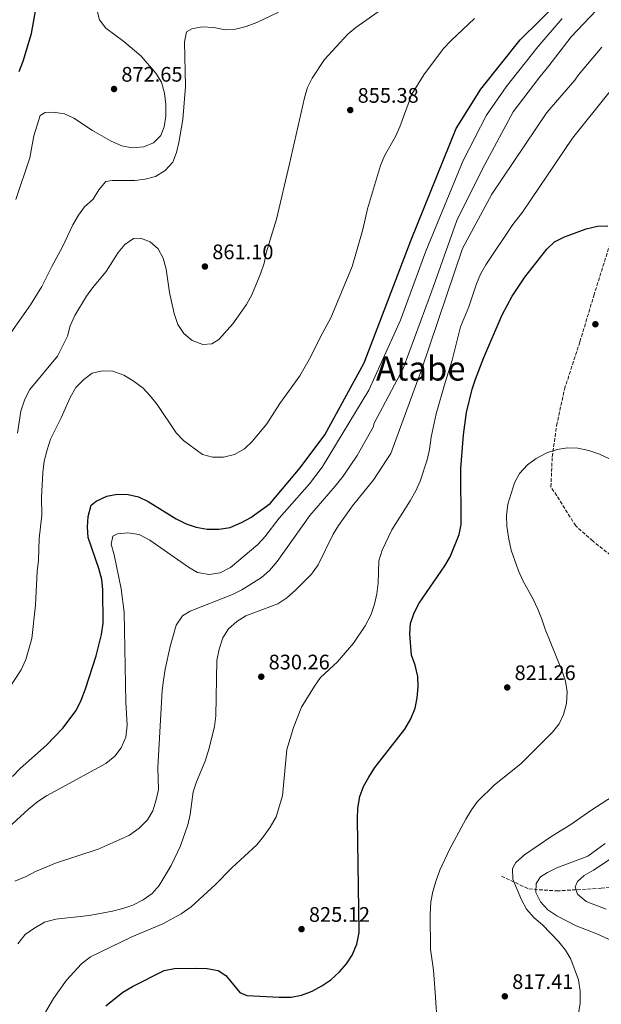
# Model space of a CAD drawing. Units: metres. Extents: x 576697 to 580133, y 4733485 to 4735837.
# Drawn here: x 578915 to 579192, y 4734014 to 4734483 of the extents above; entities that cross this region are included whole.
import ezdxf
from ezdxf.enums import TextEntityAlignment as Align

# ---------------------------------------------------------------- set-up
doc = ezdxf.new("R2010")
doc.units = ezdxf.units.M
doc.header["$MEASUREMENT"] = 0
doc.linetypes.add('DGN Style 3', pattern=[2.435891, 1.739922, -0.695969])
for name, color, linetype, lineweight in [('Barranco lineal', 142, 'DGN Style 3', 13), ('Cota de punto acotado terreno', 7, 'Continuous', 0), ('Curva de nivel directora', 30, 'Continuous', 30), ('Curva de nivel intermedia', 30, 'Continuous', 0), ('Punto acotado terreno (símbolo)', 7, 'Continuous', 0), ('Texto de Área (paraje) menor', 7, 'Continuous', 0)]:
    doc.layers.add(name, color=color, linetype=linetype, lineweight=lineweight)
doc.styles.add('Style-Arial', font='arial.ttf')

# ---------------------------------------------------------------- blocks, each defined once
blk = doc.blocks.new('5PATER')
at = {"layer": 'Punto acotado terreno (símbolo)', "linetype": 'Continuous', "lineweight": 0}
h = blk.add_hatch(color=51, dxfattribs=at)
edge = h.paths.add_edge_path()
edge.add_ellipse((0, 0), major_axis=(-0.11, -0.111), ratio=0.999422, start_angle=0, end_angle=360)

msp = doc.modelspace()

# ---------------------------------------------------------------- linework, layer by layer
at = {"layer": 'Barranco lineal', "color": 142, "linetype": 'DGN Style 3', "lineweight": 13}
for points in [[(579271.04, 4734176.05, 812.65), (579267.08, 4734185.41, 812.2), (579257.1, 4734194.65, 810.64), (579239.14, 4734206.11, 813.4), (579214.95, 4734217.81, 815), (579198.26, 4734226.08, 816.24), (579187.79, 4734234.38, 817.45), (579179.68, 4734241.63, 818.43), (579171.95, 4734253.92, 819.73), (579167.86, 4734260.19, 820), (579168.48, 4734274.45, 820), (579170.6, 4734289.42, 820.55), (579174.35, 4734306.79, 821.05), (579181.7, 4734329.37, 821.49), (579188.31, 4734351.29, 822.37), (579196.42, 4734377.14, 824.54), (579199.16, 4734384.27, 825.02), (579200.65, 4734402.45, 827.34), (579204.27, 4734426.78, 830), (579213.25, 4734448.59, 830), (579218.86, 4734464.38, 830.98), (579222.98, 4734486.48, 834.62), (579225.59, 4734503.73, 835.25)], [(579144.29, 4734074.6, 815.78), (579157.38, 4734068.52, 812.21), (579170.72, 4734067.58, 807.79), (579191.8, 4734068.87, 804.84), (579208.38, 4734070.39, 801.66), (579224.84, 4734071.21, 797.27), (579232.45, 4734071.56, 795), (579241.15, 4734067.48, 795)]]:
    msp.add_polyline3d(points, dxfattribs=at)
at = {"layer": 'Curva de nivel directora', "color": 30, "linetype": 'Continuous', "lineweight": 30, "flags": 128}
for points, elevation in [([(578914.29, 4734458.23), (578916.23, 4734463.08), (578920.21, 4734476.24), (578924.38, 4734499.62), (578930.42, 4734516.82), (578932.49, 4734530.69), (578939.87, 4734561.39), (578940.08, 4734562.65), (578942.03, 4734565.69), (578945.55, 4734567.7)], 875), ([(579101.25, 4734377.91), (579122.65, 4734430.98), (579134.52, 4734449.69), (579153.27, 4734473.2), (579182.18, 4734501.91)], 850), ([(579044.06, 4734016.92), (579048.97, 4734017.88), (579054.1, 4734019.72), (579058.71, 4734022.37), (579062.88, 4734025.23), (579067.15, 4734028.95), (579070.48, 4734032.77), (579073.17, 4734036.98), (579075.35, 4734042.16), (579076.46, 4734047.83), (579075.72, 4734101.9), (579075.85, 4734106.99), (579076.83, 4734112.61), (579078.45, 4734117.34), (579081.07, 4734121.74), (579083.99, 4734126.36), (579087.37, 4734130.91), (579098.28, 4734144.71), (579101.08, 4734149.57), (579103.1, 4734154.67), (579104.18, 4734159.6), (579104.56, 4734164.86), (579104.38, 4734169.86), (579103.09, 4734175.2), (579101.43, 4734179.92), (579100.54, 4734190.1), (579100.93, 4734195.08), (579102.63, 4734200.18), (579105.03, 4734204.71), (579117.23, 4734222.59), (579119.8, 4734226.88), (579124.09, 4734237.4), (579125.07, 4734242.31), (579124.99, 4734268.89), (579126.15, 4734285.03), (579127.7, 4734295.65), (579130.36, 4734306.72), (579131.87, 4734311.48), (579135.9, 4734321.92), (579144.66, 4734342.12), (579149.36, 4734351.11), (579155.38, 4734360.08), (579165.89, 4734373.53), (579169.59, 4734376.9), (579174.35, 4734379.41), (579184.71, 4734383.24), (579190.02, 4734384.45), (579195.02, 4734384.59)], 825), ([(578911.14, 4734122.07), (578914.85, 4734125.89), (578927.44, 4734137.03), (578935.22, 4734145.21), (578941.59, 4734153.56), (578943.87, 4734158.44), (578946, 4734163.94), (578951.03, 4734179.68), (578953.59, 4734189.73), (578954.43, 4734195.17), (578954.29, 4734211.1), (578953.73, 4734216.07), (578952.3, 4734221.26), (578947.25, 4734235.97), (578946.94, 4734240.96), (578947.21, 4734246.04), (578948.66, 4734251.5), (578951.14, 4734253.42), (578956.12, 4734255.8), (578961.04, 4734256.69), (578966.29, 4734256.49), (578971.18, 4734255.46), (578975.8, 4734253.22), (578989.25, 4734244.89), (578993.93, 4734242.51), (578998.7, 4734241), (579003.97, 4734240.08), (579009.56, 4734239.95), (579014.91, 4734240.89), (579020.32, 4734243.18), (579024.87, 4734245.55), (579033.95, 4734252.19), (579048.28, 4734269.22), (579060.15, 4734284.91), (579078.81, 4734319.36), (579101.25, 4734377.91)], 850), ([(578955.7, 4734012.84), (578963.73, 4734019.32), (578968.39, 4734022.1), (578983.49, 4734029.57), (578988.39, 4734030.56), (578998.92, 4734030.83), (579003.92, 4734030.61), (579009.19, 4734029.71), (579012.92, 4734027.33), (579019.55, 4734019.2), (579022.93, 4734017.76), (579038.36, 4734016.87), (579044.06, 4734016.92)], 825)]:
    msp.add_lwpolyline(points, dxfattribs=dict(at, elevation=elevation))
at = {"layer": 'Curva de nivel intermedia', "color": 30, "linetype": 'Continuous', "lineweight": 0, "flags": 128}
for points, elevation in [([(579032.08, 4734371.73), (579036.97, 4734387.85), (579043.31, 4734414.2), (579050.32, 4734445.65), (579051.86, 4734450.49), (579054.07, 4734454.98), (579059.94, 4734463.84), (579071.09, 4734475.92), (579074.86, 4734479.2), (579088.76, 4734488.87)], 860), ([(579173.17, 4734483.5), (579161.68, 4734469.99), (579146.54, 4734450.89), (579137.18, 4734437.31), (579126.07, 4734415.7), (579108.23, 4734372.5), (579096.13, 4734339.57), (579081.11, 4734306.25), (579058.83, 4734269.58), (579052.73, 4734261.64), (579038.25, 4734245.3), (579031.49, 4734236.3), (579028.08, 4734232.65), (579015.16, 4734221.8), (579010.21, 4734219.24), (579004.94, 4734218.35), (578999.45, 4734219.38), (578995.13, 4734221.86), (578976.65, 4734234.71), (578971.55, 4734237.48), (578966.23, 4734238.31), (578961.25, 4734237.77), (578958.98, 4734236.64), (578958.19, 4734232.91), (578959.68, 4734227.75), (578963.07, 4734211.56), (578964.35, 4734200.4), (578965.22, 4734157.56), (578965.87, 4734146.6), (578965.21, 4734140.93), (578963.06, 4734135.79), (578960, 4734131.84), (578955.62, 4734128.35), (578927.47, 4734112.92), (578923.28, 4734110.19), (578918.83, 4734106.56), (578907.14, 4734095.98)], 845), ([(579131.48, 4734483.51), (579120.29, 4734472.97), (579116.66, 4734469.17), (579107.21, 4734456.58), (579101.57, 4734447.35), (579095.9, 4734431.75), (579093.82, 4734427.21), (579088.56, 4734418.02), (579086.63, 4734413.41), (579080.42, 4734392.63), (579078.14, 4734382.84), (579073.1, 4734365.29), (579062.93, 4734340.82), (579058.11, 4734332.01), (579053.23, 4734322.03), (579048.14, 4734313.15), (579038.67, 4734299.89), (579032.47, 4734290.19), (579025.41, 4734281.83), (579021.82, 4734278.35), (579017.02, 4734275.64), (579011.75, 4734274.26), (579006.51, 4734274.3), (579001.7, 4734275.68), (578992.73, 4734282.32), (578989.26, 4734285.92), (578980.15, 4734299.38), (578976.88, 4734303.58), (578973.4, 4734307.16), (578968.77, 4734310.74), (578964.3, 4734313.47), (578959, 4734315.31), (578954, 4734315.54), (578949.19, 4734314.39), (578945.14, 4734311.32), (578941.45, 4734307.49), (578938.67, 4734302.78), (578934.34, 4734293.01), (578929.33, 4734282.85), (578927.64, 4734277.85), (578926.33, 4734272.41), (578925.57, 4734267.01), (578925.02, 4734255.08), (578925.1, 4734246.76), (578923.84, 4734235.61), (578923.64, 4734225.22), (578922.92, 4734219.86), (578922.18, 4734203.82), (578920.48, 4734187.95), (578917.57, 4734177.94), (578915.25, 4734172.98), (578909.56, 4734164.17)], 855), ([(578910.39, 4734333.68), (578919.71, 4734346.88), (578925.11, 4734355.65), (578929.89, 4734365.28), (578935.09, 4734374.62), (578939.99, 4734385.04), (578942.64, 4734389.62), (578945.5, 4734393.72), (578949.61, 4734397.26), (578952.32, 4734401.78), (578955.74, 4734405.67), (578958.77, 4734406.19), (578969.46, 4734406.21), (578974.49, 4734406.81), (578979.31, 4734408.12), (578984.01, 4734410.99), (578987.65, 4734414.98), (578989.35, 4734419.5), (578990.54, 4734424.36), (578992.38, 4734435.33), (578993.69, 4734451), (578993.15, 4734472.25), (578994.18, 4734477.12), (578996.75, 4734478.56), (579001.68, 4734479.43), (579007.23, 4734479.14), (579012.56, 4734478.09), (579017.55, 4734478.36), (579022.64, 4734479.64), (579027.71, 4734481.52), (579037.94, 4734486.53)], 865), ([(578912.32, 4734072.23), (578917.68, 4734074.51), (578922.1, 4734076.86), (578931.66, 4734080.75), (578951.98, 4734087.55), (578961.96, 4734091.88), (578966.91, 4734094.2), (578971.57, 4734097.56), (578975.47, 4734101.39), (578978.05, 4734105.83), (578979.73, 4734110.95), (578980.72, 4734115.85), (578980.48, 4734126.48), (578982.56, 4734163.1), (578983.1, 4734168.11), (578983.89, 4734173.33), (578986.38, 4734184.15), (578989.25, 4734194.32), (578992.25, 4734198.76), (578995.95, 4734200.86), (579016.03, 4734208.84), (579020.51, 4734211.06), (579029.89, 4734217.04), (579033.66, 4734220.32), (579037.34, 4734224.63), (579052.89, 4734246.58), (579065.03, 4734260.48), (579068.78, 4734265.35), (579075.45, 4734275.2), (579083.26, 4734289.01), (579083.45, 4734290.22), (579097.43, 4734316.61), (579110.96, 4734353.2), (579123.05, 4734387.22), (579135.22, 4734411.77), (579149.93, 4734438.89), (579162.18, 4734455.05), (579166.85, 4734460.95), (579177.59, 4734474.75), (579189.51, 4734487.3)], 840), ([(578912.76, 4734397.08), (578919.39, 4734416.97), (578921.39, 4734427.45), (578924.33, 4734437.13), (578926.73, 4734438.67), (578930.53, 4734438.85), (578935.92, 4734438.07), (578940.47, 4734436), (578949.38, 4734429.98), (578958.17, 4734425), (578963.31, 4734422.72), (578968.22, 4734421.76), (578973.87, 4734422.2), (578978.48, 4734424.13), (578981.83, 4734427.65), (578983.44, 4734431.87), (578984.29, 4734436.85), (578984.31, 4734442.44), (578983.64, 4734447.88), (578982.22, 4734453.04), (578979.58, 4734457.3), (578972.44, 4734465.58), (578964.31, 4734472.41), (578955.76, 4734478.75), (578952.69, 4734482.72), (578951.62, 4734487.06)], 870), ([(578913.7, 4734042.36), (578917.18, 4734046.74), (578921.28, 4734049.6), (578926.44, 4734052.62), (578931.88, 4734054.11), (578947.67, 4734055.85), (578958.89, 4734057.95), (578963.78, 4734059.17), (578968.53, 4734060.86), (578973.54, 4734063.32), (578977.79, 4734066.4), (578981.12, 4734070.13), (578986.78, 4734079.73), (578991.25, 4734089.08), (578994.74, 4734099.12), (578995.91, 4734103.98), (578997.36, 4734114.88), (578998.84, 4734119.65), (579003.11, 4734129.5), (579004.97, 4734135.57), (579007.46, 4734145.99), (579008.2, 4734151.1), (579008.66, 4734177.49), (579009.72, 4734182.81), (579011.46, 4734188.28), (579014.16, 4734192.49), (579018.08, 4734196.07), (579022.41, 4734198.66), (579037.74, 4734204.46), (579041.9, 4734207.24), (579046.17, 4734210.95), (579053.75, 4734218.51), (579056.84, 4734222.95), (579064, 4734237.6), (579066.67, 4734241.83), (579073.35, 4734251.07), (579083.39, 4734263.66), (579089.33, 4734272.76), (579091.6, 4734276.07), (579106.19, 4734315.96), (579125.72, 4734373.75), (579139.71, 4734399.77), (579165.98, 4734438.67), (579179.33, 4734454.11), (579181.03, 4734456.53), (579192.17, 4734469.77)], 835), ([(578924.87, 4734006.31), (578930.72, 4734016.23), (578936.85, 4734025.11), (578944.01, 4734032.81), (578948.45, 4734036.16), (578968.06, 4734045.68), (578982.84, 4734051.82), (578991.63, 4734056.63), (578996.3, 4734059.93), (579007.79, 4734070.55), (579015.85, 4734078.82), (579027.69, 4734089.62), (579030.89, 4734093.46), (579034.1, 4734098.03), (579036.81, 4734102.88), (579039.85, 4734112.84), (579041.9, 4734135.01), (579045.12, 4734145.53), (579048.92, 4734155.18), (579055.15, 4734165.22), (579058.1, 4734169.25), (579066.08, 4734176.81), (579073.8, 4734185.6), (579079.38, 4734193.94), (579081.96, 4734199.06), (579083.84, 4734204.32), (579084.94, 4734209.2), (579085.53, 4734214.34), (579085.88, 4734224.92), (579087.39, 4734230.04), (579092.01, 4734239.72), (579100.79, 4734253.47), (579103.43, 4734258.25), (579105.47, 4734262.82), (579108.89, 4734273.07), (579110.05, 4734277.93), (579110.79, 4734283.85), (579113.17, 4734295.05), (579117.38, 4734309.94), (579120.81, 4734320.51), (579124.74, 4734336.42), (579128.68, 4734345.95), (579132.35, 4734356.97), (579134.31, 4734361.57), (579136.82, 4734366.04), (579149.69, 4734385.26), (579154.37, 4734391.16), (579178.12, 4734426.38), (579196.16, 4734448.79)], 830), ([(578913.51, 4734285.81), (578915.21, 4734296.29), (578917.01, 4734301.96), (578919.52, 4734306.54), (578932.64, 4734322.55), (578937.43, 4734332.09), (578938.69, 4734336.93), (578940.86, 4734341.85), (578946.44, 4734351.01), (578949.35, 4734355.07), (578955.9, 4734362.87), (578961.5, 4734371.91), (578964.67, 4734375.77), (578968.85, 4734378.61), (578972.27, 4734378.77), (578976.84, 4734377.02), (578980.59, 4734373.61), (578983.03, 4734369.24), (578984.46, 4734363.96), (578986.09, 4734352.89), (578988.19, 4734342.83), (578990.03, 4734337.61), (578992.83, 4734333.22), (578996.79, 4734330.01), (579001.91, 4734328.05), (579006.26, 4734328.37), (579009.55, 4734330.4), (579016.23, 4734337.93), (579022.72, 4734347.08), (579025.36, 4734351.79), (579029.34, 4734361.77), (579031.09, 4734366.75), (579032.08, 4734371.73)], 860), ([(579160.8, 4734273.73), (579165.88, 4734276.4), (579170.78, 4734278), (579175.73, 4734278.73), (579180.74, 4734278.55), (579185.95, 4734277.47), (579190.97, 4734275.74), (579210.34, 4734266.81)], 820), ([(579113.75, 4734002.69), (579112.69, 4734019.14), (579111.83, 4734029.83), (579110.53, 4734039.77), (579110.28, 4734056.41), (579110.57, 4734062.39), (579111.54, 4734067.29), (579113.1, 4734072.48), (579114.99, 4734077.4), (579119.59, 4734087.38), (579127.26, 4734101.73), (579129.98, 4734106.17), (579132.94, 4734110.2), (579140.98, 4734118.14), (579153.57, 4734128.2), (579168.61, 4734143.27), (579171.83, 4734147.19), (579173.9, 4734151.74), (579175.24, 4734156.88), (579175.56, 4734162.54), (579174.84, 4734167.49), (579173.3, 4734172.33), (579165.14, 4734192.32), (579163.61, 4734197.08), (579161.61, 4734201.81), (579159.43, 4734206.69), (579154.45, 4734215.55), (579152.44, 4734220.12), (579148.89, 4734230.04), (579147.79, 4734235.29), (579146.83, 4734241.49), (579146.62, 4734246.49), (579147.29, 4734251.89), (579150.49, 4734262.18), (579152.91, 4734266.6), (579156.77, 4734270.76), (579160.8, 4734273.73)], 820), ([(579181.1, 4734009.11), (579181.82, 4734014.15), (579181.78, 4734019.83), (579180.98, 4734025.13), (579177.44, 4734035.04), (579174.82, 4734039.3), (579171.64, 4734043.26), (579163.9, 4734051.34), (579159.94, 4734054.75), (579156.24, 4734058.92), (579153.88, 4734063.33), (579149.71, 4734073.19), (579149.5, 4734078.21), (579151.21, 4734081.17), (579155.32, 4734084.79), (579168.25, 4734093.72), (579177.41, 4734099.23), (579186.87, 4734105.98), (579205.87, 4734118.09), (579209.34, 4734121.69), (579215.57, 4734130.32), (579221.34, 4734139.21)], 815), ([(579199.08, 4734042.91), (579189.7, 4734047.18), (579179.88, 4734050.99), (579170.71, 4734055.77), (579166.42, 4734058.59), (579162.94, 4734062.35), (579160.71, 4734066.84), (579160.79, 4734071.1), (579162.83, 4734074.36), (579166.19, 4734076.39), (579170.7, 4734078.56), (579185.44, 4734084.22), (579193.67, 4734090.12)], 810), ([(579194.19, 4734058.83), (579184.64, 4734062.54), (579180.6, 4734066.02), (579179.47, 4734069.53), (579180.55, 4734072.09), (579183.76, 4734074.95), (579188.16, 4734077.54), (579206.06, 4734089.37)], 805)]:
    msp.add_lwpolyline(points, dxfattribs=dict(at, elevation=elevation))

# ---------------------------------------------------------------- block references
at = {"layer": 'Punto acotado terreno (símbolo)', "color": 7, "linetype": 'Continuous', "lineweight": 0, "xscale": 10, "yscale": 10, "zscale": 10}
for p in [(578959.59, 4734449.83, 872.65), (579072.21, 4734439.78, 855.38), (579002.93, 4734365.2, 861.1), (579189.07, 4734337.69, 821.26), (579029.79, 4734169.68, 830.26), (579147.05, 4734164.58, 821.26), (579048.98, 4734049.36, 825.12), (579145.91, 4734017.34, 817.41)]:
    msp.add_blockref('5PATER', p, dxfattribs=at)

# ---------------------------------------------------------------- texts
at = {"layer": 'Cota de punto acotado terreno', "color": 7, "linetype": 'Continuous', "lineweight": 0, "style": 'Style-Arial'}
for s, p in [('872.65', (578963.09, 4734453.33, 872.65)), ('855.38', (579075.71, 4734443.28, 855.38)), ('861.10', (579006.43, 4734368.7, 861.1)), ('830.26', (579033.29, 4734173.18, 830.26)), ('821.26', (579150.55, 4734168.08, 821.26)), ('825.12', (579052.48, 4734052.86, 825.12)), ('817.41', (579149.41, 4734020.84, 817.41))]:
    msp.add_text(s, height=7, dxfattribs=at).set_placement(p)
at = {"layer": 'Texto de Área (paraje) menor', "color": 7, "linetype": 'Continuous', "lineweight": 0, "style": 'Style-Arial'}
msp.add_text('Atabe', height=11.5, dxfattribs=at).set_placement((579105.81, 4734316.61, 840), align=Align.MIDDLE_CENTER)

doc.saveas('drawing.dxf')
